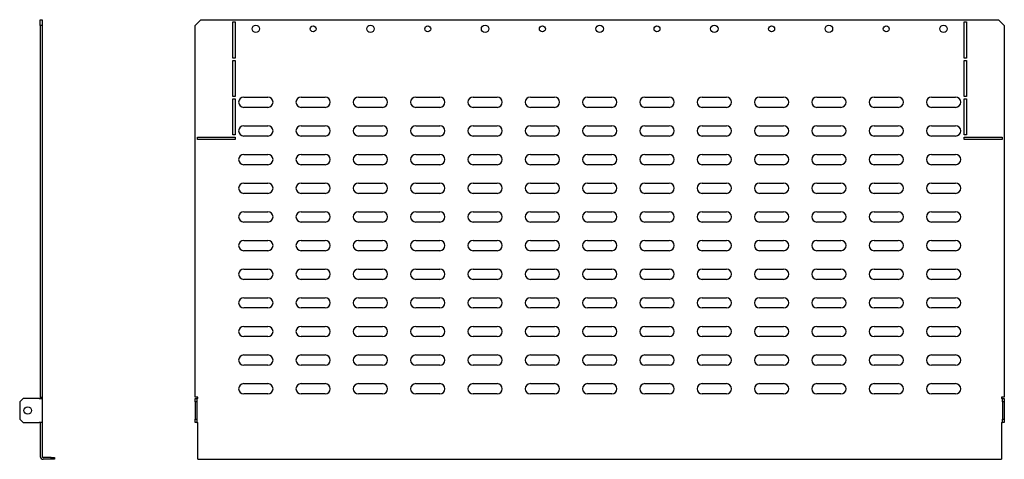
# Model space of a CAD drawing. Units: millimetres. Extents: x 2169 to 4003, y 1243 to 1884.
# Drawn here: x 3144 to 4003, y 1386 to 1769 of the extents above; entities that cross this region are included whole.
import ezdxf

# ---------------------------------------------------------------- set-up
doc = ezdxf.new("R2010")
doc.units = ezdxf.units.MM

msp = doc.modelspace()

# ---------------------------------------------------------------- linework, layer by layer
at = {"color": 7, "linetype": 'Continuous', "lineweight": 25}
for p, q in [((3162.09, 1769.41), (3163.59, 1769.41)), ((3162.09, 1764.41), (3162.09, 1769.41)), ((3163.59, 1764.41), (3162.09, 1764.41)), ((3162.09, 1764.41), (3162.09, 1440.01)), ((3163.59, 1769.41), (3163.59, 1764.41)), ((3163.59, 1764.41), (3163.59, 1440.01)), ((3302.09, 1769.41), (3297.09, 1764.41)), ((3297.09, 1440.01), (3297.09, 1764.41)), ((3302.09, 1769.41), (3998.09, 1769.41)), ((3330.09, 1735.91), (3330.09, 1767.41)), ((3330.09, 1767.41), (3332.09, 1767.41)), ((3332.09, 1767.41), (3332.09, 1735.91)), ((3968.09, 1767.41), (3970.09, 1767.41)), ((3968.09, 1735.91), (3968.09, 1767.41)), ((3970.09, 1767.41), (3970.09, 1735.91)), ((4003.09, 1764.41), (3998.09, 1769.41)), ((4003.09, 1764.41), (4003.09, 1440.01)), ((3332.09, 1735.91), (3330.09, 1735.91)), ((3970.09, 1735.91), (3968.09, 1735.91)), ((3330.09, 1702.41), (3330.09, 1733.91)), ((3330.09, 1733.91), (3332.09, 1733.91)), ((3332.09, 1733.91), (3332.09, 1702.41)), ((3968.09, 1733.91), (3970.09, 1733.91)), ((3968.09, 1702.41), (3968.09, 1733.91)), ((3970.09, 1733.91), (3970.09, 1702.41)), ((3332.09, 1702.41), (3330.09, 1702.41)), ((3339.59, 1701.91), (3360.59, 1701.91)), ((3389.59, 1701.91), (3410.59, 1701.91)), ((3439.59, 1701.91), (3460.59, 1701.91)), ((3489.59, 1701.91), (3510.59, 1701.91)), ((3539.59, 1701.91), (3560.59, 1701.91)), ((3589.59, 1701.91), (3610.59, 1701.91)), ((3639.59, 1701.91), (3660.59, 1701.91)), ((3689.59, 1701.91), (3710.59, 1701.91)), ((3739.59, 1701.91), (3760.59, 1701.91)), ((3789.59, 1701.91), (3810.59, 1701.91)), ((3839.59, 1701.91), (3860.59, 1701.91)), ((3889.59, 1701.91), (3910.59, 1701.91)), ((3939.59, 1701.91), (3960.59, 1701.91)), ((3970.09, 1702.41), (3968.09, 1702.41)), ((3330.09, 1668.91), (3330.09, 1700.41)), ((3330.09, 1700.41), (3332.09, 1700.41)), ((3332.09, 1700.41), (3332.09, 1668.91)), ((3360.59, 1692.91), (3339.59, 1692.91)), ((3410.59, 1692.91), (3389.59, 1692.91)), ((3460.59, 1692.91), (3439.59, 1692.91)), ((3510.59, 1692.91), (3489.59, 1692.91)), ((3560.59, 1692.91), (3539.59, 1692.91)), ((3610.59, 1692.91), (3589.59, 1692.91)), ((3660.59, 1692.91), (3639.59, 1692.91)), ((3710.59, 1692.91), (3689.59, 1692.91)), ((3760.59, 1692.91), (3739.59, 1692.91)), ((3810.59, 1692.91), (3789.59, 1692.91)), ((3860.59, 1692.91), (3839.59, 1692.91)), ((3910.59, 1692.91), (3889.59, 1692.91)), ((3960.59, 1692.91), (3939.59, 1692.91)), ((3968.09, 1700.41), (3970.09, 1700.41)), ((3968.09, 1668.91), (3968.09, 1700.41)), ((3970.09, 1700.41), (3970.09, 1668.91)), ((3339.59, 1676.91), (3360.59, 1676.91)), ((3389.59, 1676.91), (3410.59, 1676.91)), ((3439.59, 1676.91), (3460.59, 1676.91)), ((3489.59, 1676.91), (3510.59, 1676.91)), ((3539.59, 1676.91), (3560.59, 1676.91)), ((3589.59, 1676.91), (3610.59, 1676.91)), ((3639.59, 1676.91), (3660.59, 1676.91)), ((3689.59, 1676.91), (3710.59, 1676.91)), ((3739.59, 1676.91), (3760.59, 1676.91)), ((3789.59, 1676.91), (3810.59, 1676.91)), ((3839.59, 1676.91), (3860.59, 1676.91)), ((3889.59, 1676.91), (3910.59, 1676.91)), ((3939.59, 1676.91), (3960.59, 1676.91)), ((3299.09, 1666.91), (3332.09, 1666.91)), ((3299.09, 1664.91), (3299.09, 1666.91)), ((3332.09, 1668.91), (3330.09, 1668.91)), ((3332.09, 1666.91), (3332.09, 1664.91)), ((3360.59, 1667.91), (3339.59, 1667.91)), ((3410.59, 1667.91), (3389.59, 1667.91)), ((3460.59, 1667.91), (3439.59, 1667.91)), ((3510.59, 1667.91), (3489.59, 1667.91)), ((3560.59, 1667.91), (3539.59, 1667.91)), ((3610.59, 1667.91), (3589.59, 1667.91)), ((3660.59, 1667.91), (3639.59, 1667.91)), ((3710.59, 1667.91), (3689.59, 1667.91)), ((3760.59, 1667.91), (3739.59, 1667.91)), ((3810.59, 1667.91), (3789.59, 1667.91)), ((3860.59, 1667.91), (3839.59, 1667.91)), ((3910.59, 1667.91), (3889.59, 1667.91)), ((3960.59, 1667.91), (3939.59, 1667.91)), ((3970.09, 1668.91), (3968.09, 1668.91)), ((3968.09, 1666.91), (4001.09, 1666.91)), ((3968.09, 1664.91), (3968.09, 1666.91)), ((4001.09, 1666.91), (4001.09, 1664.91)), ((3332.09, 1664.91), (3299.09, 1664.91)), ((4001.09, 1664.91), (3968.09, 1664.91)), ((3339.59, 1651.91), (3360.59, 1651.91)), ((3389.59, 1651.91), (3410.59, 1651.91)), ((3439.59, 1651.91), (3460.59, 1651.91)), ((3489.59, 1651.91), (3510.59, 1651.91)), ((3539.59, 1651.91), (3560.59, 1651.91)), ((3589.59, 1651.91), (3610.59, 1651.91)), ((3639.59, 1651.91), (3660.59, 1651.91)), ((3689.59, 1651.91), (3710.59, 1651.91)), ((3739.59, 1651.91), (3760.59, 1651.91)), ((3789.59, 1651.91), (3810.59, 1651.91)), ((3839.59, 1651.91), (3860.59, 1651.91)), ((3889.59, 1651.91), (3910.59, 1651.91)), ((3939.59, 1651.91), (3960.59, 1651.91)), ((3360.59, 1642.91), (3339.59, 1642.91)), ((3410.59, 1642.91), (3389.59, 1642.91)), ((3460.59, 1642.91), (3439.59, 1642.91)), ((3510.59, 1642.91), (3489.59, 1642.91)), ((3560.59, 1642.91), (3539.59, 1642.91)), ((3610.59, 1642.91), (3589.59, 1642.91)), ((3660.59, 1642.91), (3639.59, 1642.91)), ((3710.59, 1642.91), (3689.59, 1642.91)), ((3760.59, 1642.91), (3739.59, 1642.91)), ((3810.59, 1642.91), (3789.59, 1642.91)), ((3860.59, 1642.91), (3839.59, 1642.91)), ((3910.59, 1642.91), (3889.59, 1642.91)), ((3960.59, 1642.91), (3939.59, 1642.91)), ((3339.59, 1626.91), (3360.59, 1626.91)), ((3389.59, 1626.91), (3410.59, 1626.91)), ((3439.59, 1626.91), (3460.59, 1626.91)), ((3489.59, 1626.91), (3510.59, 1626.91)), ((3539.59, 1626.91), (3560.59, 1626.91)), ((3589.59, 1626.91), (3610.59, 1626.91)), ((3639.59, 1626.91), (3660.59, 1626.91)), ((3689.59, 1626.91), (3710.59, 1626.91)), ((3739.59, 1626.91), (3760.59, 1626.91)), ((3789.59, 1626.91), (3810.59, 1626.91)), ((3839.59, 1626.91), (3860.59, 1626.91)), ((3889.59, 1626.91), (3910.59, 1626.91)), ((3939.59, 1626.91), (3960.59, 1626.91)), ((3360.59, 1617.91), (3339.59, 1617.91)), ((3410.59, 1617.91), (3389.59, 1617.91)), ((3460.59, 1617.91), (3439.59, 1617.91)), ((3510.59, 1617.91), (3489.59, 1617.91)), ((3560.59, 1617.91), (3539.59, 1617.91)), ((3610.59, 1617.91), (3589.59, 1617.91)), ((3660.59, 1617.91), (3639.59, 1617.91)), ((3710.59, 1617.91), (3689.59, 1617.91)), ((3760.59, 1617.91), (3739.59, 1617.91)), ((3810.59, 1617.91), (3789.59, 1617.91)), ((3860.59, 1617.91), (3839.59, 1617.91)), ((3910.59, 1617.91), (3889.59, 1617.91)), ((3960.59, 1617.91), (3939.59, 1617.91)), ((3339.59, 1601.91), (3360.59, 1601.91)), ((3389.59, 1601.91), (3410.59, 1601.91)), ((3439.59, 1601.91), (3460.59, 1601.91)), ((3489.59, 1601.91), (3510.59, 1601.91)), ((3539.59, 1601.91), (3560.59, 1601.91)), ((3589.59, 1601.91), (3610.59, 1601.91)), ((3639.59, 1601.91), (3660.59, 1601.91)), ((3689.59, 1601.91), (3710.59, 1601.91)), ((3739.59, 1601.91), (3760.59, 1601.91)), ((3789.59, 1601.91), (3810.59, 1601.91)), ((3839.59, 1601.91), (3860.59, 1601.91)), ((3889.59, 1601.91), (3910.59, 1601.91)), ((3939.59, 1601.91), (3960.59, 1601.91)), ((3360.59, 1592.91), (3339.59, 1592.91)), ((3410.59, 1592.91), (3389.59, 1592.91)), ((3460.59, 1592.91), (3439.59, 1592.91)), ((3510.59, 1592.91), (3489.59, 1592.91)), ((3560.59, 1592.91), (3539.59, 1592.91)), ((3610.59, 1592.91), (3589.59, 1592.91)), ((3660.59, 1592.91), (3639.59, 1592.91)), ((3710.59, 1592.91), (3689.59, 1592.91)), ((3760.59, 1592.91), (3739.59, 1592.91)), ((3810.59, 1592.91), (3789.59, 1592.91)), ((3860.59, 1592.91), (3839.59, 1592.91)), ((3910.59, 1592.91), (3889.59, 1592.91)), ((3960.59, 1592.91), (3939.59, 1592.91)), ((3339.59, 1576.91), (3360.59, 1576.91)), ((3389.59, 1576.91), (3410.59, 1576.91)), ((3439.59, 1576.91), (3460.59, 1576.91)), ((3489.59, 1576.91), (3510.59, 1576.91)), ((3539.59, 1576.91), (3560.59, 1576.91)), ((3589.59, 1576.91), (3610.59, 1576.91)), ((3639.59, 1576.91), (3660.59, 1576.91)), ((3689.59, 1576.91), (3710.59, 1576.91)), ((3739.59, 1576.91), (3760.59, 1576.91)), ((3789.59, 1576.91), (3810.59, 1576.91)), ((3839.59, 1576.91), (3860.59, 1576.91)), ((3889.59, 1576.91), (3910.59, 1576.91)), ((3939.59, 1576.91), (3960.59, 1576.91)), ((3360.59, 1567.91), (3339.59, 1567.91)), ((3410.59, 1567.91), (3389.59, 1567.91)), ((3460.59, 1567.91), (3439.59, 1567.91)), ((3510.59, 1567.91), (3489.59, 1567.91)), ((3560.59, 1567.91), (3539.59, 1567.91)), ((3610.59, 1567.91), (3589.59, 1567.91)), ((3660.59, 1567.91), (3639.59, 1567.91)), ((3710.59, 1567.91), (3689.59, 1567.91)), ((3760.59, 1567.91), (3739.59, 1567.91)), ((3810.59, 1567.91), (3789.59, 1567.91)), ((3860.59, 1567.91), (3839.59, 1567.91)), ((3910.59, 1567.91), (3889.59, 1567.91)), ((3960.59, 1567.91), (3939.59, 1567.91)), ((3339.59, 1551.91), (3360.59, 1551.91)), ((3389.59, 1551.91), (3410.59, 1551.91)), ((3439.59, 1551.91), (3460.59, 1551.91)), ((3489.59, 1551.91), (3510.59, 1551.91)), ((3539.59, 1551.91), (3560.59, 1551.91)), ((3589.59, 1551.91), (3610.59, 1551.91)), ((3639.59, 1551.91), (3660.59, 1551.91)), ((3689.59, 1551.91), (3710.59, 1551.91)), ((3739.59, 1551.91), (3760.59, 1551.91)), ((3789.59, 1551.91), (3810.59, 1551.91)), ((3839.59, 1551.91), (3860.59, 1551.91)), ((3889.59, 1551.91), (3910.59, 1551.91)), ((3939.59, 1551.91), (3960.59, 1551.91)), ((3360.59, 1542.91), (3339.59, 1542.91)), ((3410.59, 1542.91), (3389.59, 1542.91)), ((3460.59, 1542.91), (3439.59, 1542.91)), ((3510.59, 1542.91), (3489.59, 1542.91)), ((3560.59, 1542.91), (3539.59, 1542.91)), ((3610.59, 1542.91), (3589.59, 1542.91)), ((3660.59, 1542.91), (3639.59, 1542.91)), ((3710.59, 1542.91), (3689.59, 1542.91)), ((3760.59, 1542.91), (3739.59, 1542.91)), ((3810.59, 1542.91), (3789.59, 1542.91)), ((3860.59, 1542.91), (3839.59, 1542.91)), ((3910.59, 1542.91), (3889.59, 1542.91)), ((3960.59, 1542.91), (3939.59, 1542.91)), ((3339.59, 1526.91), (3360.59, 1526.91)), ((3389.59, 1526.91), (3410.59, 1526.91)), ((3439.59, 1526.91), (3460.59, 1526.91)), ((3489.59, 1526.91), (3510.59, 1526.91)), ((3539.59, 1526.91), (3560.59, 1526.91)), ((3589.59, 1526.91), (3610.59, 1526.91)), ((3639.59, 1526.91), (3660.59, 1526.91)), ((3689.59, 1526.91), (3710.59, 1526.91)), ((3739.59, 1526.91), (3760.59, 1526.91)), ((3789.59, 1526.91), (3810.59, 1526.91)), ((3839.59, 1526.91), (3860.59, 1526.91)), ((3889.59, 1526.91), (3910.59, 1526.91)), ((3939.59, 1526.91), (3960.59, 1526.91)), ((3360.59, 1517.91), (3339.59, 1517.91)), ((3410.59, 1517.91), (3389.59, 1517.91)), ((3460.59, 1517.91), (3439.59, 1517.91)), ((3510.59, 1517.91), (3489.59, 1517.91)), ((3560.59, 1517.91), (3539.59, 1517.91)), ((3610.59, 1517.91), (3589.59, 1517.91)), ((3660.59, 1517.91), (3639.59, 1517.91)), ((3710.59, 1517.91), (3689.59, 1517.91)), ((3760.59, 1517.91), (3739.59, 1517.91)), ((3810.59, 1517.91), (3789.59, 1517.91)), ((3860.59, 1517.91), (3839.59, 1517.91)), ((3910.59, 1517.91), (3889.59, 1517.91)), ((3960.59, 1517.91), (3939.59, 1517.91)), ((3339.59, 1501.91), (3360.59, 1501.91)), ((3389.59, 1501.91), (3410.59, 1501.91)), ((3439.59, 1501.91), (3460.59, 1501.91)), ((3489.59, 1501.91), (3510.59, 1501.91)), ((3539.59, 1501.91), (3560.59, 1501.91)), ((3589.59, 1501.91), (3610.59, 1501.91)), ((3639.59, 1501.91), (3660.59, 1501.91)), ((3689.59, 1501.91), (3710.59, 1501.91)), ((3739.59, 1501.91), (3760.59, 1501.91)), ((3789.59, 1501.91), (3810.59, 1501.91)), ((3839.59, 1501.91), (3860.59, 1501.91)), ((3889.59, 1501.91), (3910.59, 1501.91)), ((3939.59, 1501.91), (3960.59, 1501.91)), ((3360.59, 1492.91), (3339.59, 1492.91)), ((3410.59, 1492.91), (3389.59, 1492.91)), ((3460.59, 1492.91), (3439.59, 1492.91)), ((3510.59, 1492.91), (3489.59, 1492.91)), ((3560.59, 1492.91), (3539.59, 1492.91)), ((3610.59, 1492.91), (3589.59, 1492.91)), ((3660.59, 1492.91), (3639.59, 1492.91)), ((3710.59, 1492.91), (3689.59, 1492.91)), ((3760.59, 1492.91), (3739.59, 1492.91)), ((3810.59, 1492.91), (3789.59, 1492.91)), ((3860.59, 1492.91), (3839.59, 1492.91)), ((3910.59, 1492.91), (3889.59, 1492.91)), ((3960.59, 1492.91), (3939.59, 1492.91)), ((3339.59, 1476.91), (3360.59, 1476.91)), ((3389.59, 1476.91), (3410.59, 1476.91)), ((3439.59, 1476.91), (3460.59, 1476.91)), ((3489.59, 1476.91), (3510.59, 1476.91)), ((3539.59, 1476.91), (3560.59, 1476.91)), ((3589.59, 1476.91), (3610.59, 1476.91)), ((3639.59, 1476.91), (3660.59, 1476.91)), ((3689.59, 1476.91), (3710.59, 1476.91)), ((3739.59, 1476.91), (3760.59, 1476.91)), ((3789.59, 1476.91), (3810.59, 1476.91)), ((3839.59, 1476.91), (3860.59, 1476.91)), ((3889.59, 1476.91), (3910.59, 1476.91)), ((3939.59, 1476.91), (3960.59, 1476.91)), ((3360.59, 1467.91), (3339.59, 1467.91)), ((3410.59, 1467.91), (3389.59, 1467.91)), ((3460.59, 1467.91), (3439.59, 1467.91)), ((3510.59, 1467.91), (3489.59, 1467.91)), ((3560.59, 1467.91), (3539.59, 1467.91)), ((3610.59, 1467.91), (3589.59, 1467.91)), ((3660.59, 1467.91), (3639.59, 1467.91)), ((3710.59, 1467.91), (3689.59, 1467.91)), ((3760.59, 1467.91), (3739.59, 1467.91)), ((3810.59, 1467.91), (3789.59, 1467.91)), ((3860.59, 1467.91), (3839.59, 1467.91)), ((3910.59, 1467.91), (3889.59, 1467.91)), ((3960.59, 1467.91), (3939.59, 1467.91)), ((3339.59, 1451.91), (3360.59, 1451.91)), ((3389.59, 1451.91), (3410.59, 1451.91)), ((3439.59, 1451.91), (3460.59, 1451.91)), ((3489.59, 1451.91), (3510.59, 1451.91)), ((3539.59, 1451.91), (3560.59, 1451.91)), ((3589.59, 1451.91), (3610.59, 1451.91)), ((3639.59, 1451.91), (3660.59, 1451.91)), ((3689.59, 1451.91), (3710.59, 1451.91)), ((3739.59, 1451.91), (3760.59, 1451.91)), ((3789.59, 1451.91), (3810.59, 1451.91)), ((3839.59, 1451.91), (3860.59, 1451.91)), ((3889.59, 1451.91), (3910.59, 1451.91)), ((3939.59, 1451.91), (3960.59, 1451.91)), ((3147.09, 1439.01), (3144.09, 1436.01)), ((3144.09, 1436.01), (3144.09, 1421.01)), ((3161.09, 1439.01), (3147.09, 1439.01)), ((3161.09, 1439.01), (3163.59, 1439.01)), ((3162.09, 1440.01), (3163.59, 1440.01)), ((3162.09, 1440.01), (3162.09, 1439.01)), ((3163.59, 1440.01), (3163.59, 1439.01)), ((3163.59, 1439.01), (3163.59, 1418.01)), ((3299.59, 1440.01), (3297.09, 1440.01)), ((3297.09, 1439.01), (3298.59, 1439.01)), ((3297.09, 1436.01), (3297.09, 1439.01)), ((3298.59, 1436.01), (3297.09, 1436.01)), ((3297.09, 1436.01), (3297.09, 1421.01)), ((3298.59, 1439.01), (3298.59, 1436.01)), ((3299.59, 1439.01), (3298.59, 1439.01)), ((3298.59, 1436.01), (3298.59, 1421.01)), ((3299.59, 1439.01), (3299.59, 1440.01)), ((3360.59, 1442.91), (3339.59, 1442.91)), ((3410.59, 1442.91), (3389.59, 1442.91)), ((3460.59, 1442.91), (3439.59, 1442.91)), ((3510.59, 1442.91), (3489.59, 1442.91)), ((3560.59, 1442.91), (3539.59, 1442.91)), ((3610.59, 1442.91), (3589.59, 1442.91)), ((3660.59, 1442.91), (3639.59, 1442.91)), ((3710.59, 1442.91), (3689.59, 1442.91)), ((3760.59, 1442.91), (3739.59, 1442.91)), ((3810.59, 1442.91), (3789.59, 1442.91)), ((3860.59, 1442.91), (3839.59, 1442.91)), ((3910.59, 1442.91), (3889.59, 1442.91)), ((3960.59, 1442.91), (3939.59, 1442.91)), ((4003.09, 1440.01), (4000.59, 1440.01)), ((4000.59, 1440.01), (4000.59, 1439.01)), ((4001.59, 1439.01), (4000.59, 1439.01)), ((4001.59, 1439.01), (4003.09, 1439.01)), ((4001.59, 1436.01), (4001.59, 1439.01)), ((4003.09, 1436.01), (4001.59, 1436.01)), ((4001.59, 1436.01), (4001.59, 1421.01)), ((4003.09, 1439.01), (4003.09, 1436.01)), ((4003.09, 1436.01), (4003.09, 1421.01)), ((3144.09, 1421.01), (3147.09, 1418.01)), ((3147.09, 1418.01), (3161.09, 1418.01)), ((3163.59, 1418.01), (3161.09, 1418.01)), ((3162.09, 1418.01), (3162.09, 1388.41)), ((3163.59, 1418.01), (3163.59, 1388.41)), ((3297.09, 1421.01), (3298.59, 1421.01)), ((3297.09, 1418.01), (3297.09, 1421.01)), ((3298.59, 1418.01), (3297.09, 1418.01)), ((3298.59, 1421.01), (3298.59, 1418.01)), ((3298.59, 1418.01), (3299.59, 1418.01)), ((3299.59, 1388.41), (3299.59, 1418.01)), ((4000.59, 1418.01), (4001.59, 1418.01)), ((4000.59, 1418.01), (4000.59, 1388.41)), ((4001.59, 1421.01), (4003.09, 1421.01)), ((4001.59, 1418.01), (4001.59, 1421.01)), ((4003.09, 1418.01), (4001.59, 1418.01)), ((4003.09, 1421.01), (4003.09, 1418.01)), ((3171.59, 1387.41), (3164.59, 1387.41)), ((3171.59, 1385.91), (3164.59, 1385.91)), ((3171.59, 1385.91), (3171.59, 1387.41)), ((3171.59, 1387.41), (3174.59, 1387.41)), ((3174.59, 1385.91), (3171.59, 1385.91)), ((3174.59, 1387.41), (3174.59, 1385.91)), ((3299.59, 1385.91), (3299.59, 1388.41)), ((3299.59, 1385.91), (4000.59, 1385.91)), ((4000.59, 1388.41), (4000.59, 1385.91))]:
    msp.add_line(p, q, dxfattribs=at)
for centre, radius in [((3350.09, 1761.41), 3.25), ((3400.09, 1761.41), 2.6), ((3450.09, 1761.41), 3.25), ((3500.09, 1761.41), 2.6), ((3550.09, 1761.41), 3.25), ((3600.09, 1761.41), 2.6), ((3650.09, 1761.41), 3.25), ((3700.09, 1761.41), 2.6), ((3750.09, 1761.41), 3.25), ((3800.09, 1761.41), 2.6), ((3850.09, 1761.41), 3.25), ((3900.09, 1761.41), 2.6), ((3950.09, 1761.41), 3.25), ((3151.09, 1428.51), 3.25)]:
    msp.add_circle(centre, radius, dxfattribs=at)
for centre, radius, start, end in [((3339.59, 1697.41), 4.5, 90, 270), ((3360.59, 1697.41), 4.5, 270, 90), ((3389.59, 1697.41), 4.5, 90, 270), ((3410.59, 1697.41), 4.5, 270, 90), ((3439.59, 1697.41), 4.5, 90, 270), ((3460.59, 1697.41), 4.5, 270, 90), ((3489.59, 1697.41), 4.5, 90, 270), ((3510.59, 1697.41), 4.5, 270, 90), ((3539.59, 1697.41), 4.5, 90, 270), ((3560.59, 1697.41), 4.5, 270, 90), ((3589.59, 1697.41), 4.5, 90, 270), ((3610.59, 1697.41), 4.5, 270, 90), ((3639.59, 1697.41), 4.5, 90, 270), ((3660.59, 1697.41), 4.5, 270, 90), ((3689.59, 1697.41), 4.5, 90, 270), ((3710.59, 1697.41), 4.5, 270, 90), ((3739.59, 1697.41), 4.5, 90, 270), ((3760.59, 1697.41), 4.5, 270, 90), ((3789.59, 1697.41), 4.5, 90, 270), ((3810.59, 1697.41), 4.5, 270, 90), ((3839.59, 1697.41), 4.5, 90, 270), ((3860.59, 1697.41), 4.5, 270, 90), ((3889.59, 1697.41), 4.5, 90, 270), ((3910.59, 1697.41), 4.5, 270, 90), ((3939.59, 1697.41), 4.5, 90, 270), ((3960.59, 1697.41), 4.5, 270, 90), ((3339.59, 1672.41), 4.5, 90, 270), ((3360.59, 1672.41), 4.5, 270, 90), ((3389.59, 1672.41), 4.5, 90, 270), ((3410.59, 1672.41), 4.5, 270, 90), ((3439.59, 1672.41), 4.5, 90, 270), ((3460.59, 1672.41), 4.5, 270, 90), ((3489.59, 1672.41), 4.5, 90, 270), ((3510.59, 1672.41), 4.5, 270, 90), ((3539.59, 1672.41), 4.5, 90, 270), ((3560.59, 1672.41), 4.5, 270, 90), ((3589.59, 1672.41), 4.5, 90, 270), ((3610.59, 1672.41), 4.5, 270, 90), ((3639.59, 1672.41), 4.5, 90, 270), ((3660.59, 1672.41), 4.5, 270, 90), ((3689.59, 1672.41), 4.5, 90, 270), ((3710.59, 1672.41), 4.5, 270, 90), ((3739.59, 1672.41), 4.5, 90, 270), ((3760.59, 1672.41), 4.5, 270, 90), ((3789.59, 1672.41), 4.5, 90, 270), ((3810.59, 1672.41), 4.5, 270, 90), ((3839.59, 1672.41), 4.5, 90, 270), ((3860.59, 1672.41), 4.5, 270, 90), ((3889.59, 1672.41), 4.5, 90, 270), ((3910.59, 1672.41), 4.5, 270, 90), ((3939.59, 1672.41), 4.5, 90, 270), ((3960.59, 1672.41), 4.5, 270, 90), ((3339.59, 1647.41), 4.5, 90, 270), ((3360.59, 1647.41), 4.5, 270, 90), ((3389.59, 1647.41), 4.5, 90, 270), ((3410.59, 1647.41), 4.5, 270, 90), ((3439.59, 1647.41), 4.5, 90, 270), ((3460.59, 1647.41), 4.5, 270, 90), ((3489.59, 1647.41), 4.5, 90, 270), ((3510.59, 1647.41), 4.5, 270, 90), ((3539.59, 1647.41), 4.5, 90, 270), ((3560.59, 1647.41), 4.5, 270, 90), ((3589.59, 1647.41), 4.5, 90, 270), ((3610.59, 1647.41), 4.5, 270, 90), ((3639.59, 1647.41), 4.5, 90, 270), ((3660.59, 1647.41), 4.5, 270, 90), ((3689.59, 1647.41), 4.5, 90, 270), ((3710.59, 1647.41), 4.5, 270, 90), ((3739.59, 1647.41), 4.5, 90, 270), ((3760.59, 1647.41), 4.5, 270, 90), ((3789.59, 1647.41), 4.5, 90, 270), ((3810.59, 1647.41), 4.5, 270, 90), ((3839.59, 1647.41), 4.5, 90, 270), ((3860.59, 1647.41), 4.5, 270, 90), ((3889.59, 1647.41), 4.5, 90, 270), ((3910.59, 1647.41), 4.5, 270, 90), ((3939.59, 1647.41), 4.5, 90, 270), ((3960.59, 1647.41), 4.5, 270, 90), ((3339.59, 1622.41), 4.5, 90, 270), ((3360.59, 1622.41), 4.5, 270, 90), ((3389.59, 1622.41), 4.5, 90, 270), ((3410.59, 1622.41), 4.5, 270, 90), ((3439.59, 1622.41), 4.5, 90, 270), ((3460.59, 1622.41), 4.5, 270, 90), ((3489.59, 1622.41), 4.5, 90, 270), ((3510.59, 1622.41), 4.5, 270, 90), ((3539.59, 1622.41), 4.5, 90, 270), ((3560.59, 1622.41), 4.5, 270, 90), ((3589.59, 1622.41), 4.5, 90, 270), ((3610.59, 1622.41), 4.5, 270, 90), ((3639.59, 1622.41), 4.5, 90, 270), ((3660.59, 1622.41), 4.5, 270, 90), ((3689.59, 1622.41), 4.5, 90, 270), ((3710.59, 1622.41), 4.5, 270, 90), ((3739.59, 1622.41), 4.5, 90, 270), ((3760.59, 1622.41), 4.5, 270, 90), ((3789.59, 1622.41), 4.5, 90, 270), ((3810.59, 1622.41), 4.5, 270, 90), ((3839.59, 1622.41), 4.5, 90, 270), ((3860.59, 1622.41), 4.5, 270, 90), ((3889.59, 1622.41), 4.5, 90, 270), ((3910.59, 1622.41), 4.5, 270, 90), ((3939.59, 1622.41), 4.5, 90, 270), ((3960.59, 1622.41), 4.5, 270, 90), ((3339.59, 1597.41), 4.5, 90, 270), ((3360.59, 1597.41), 4.5, 270, 90), ((3389.59, 1597.41), 4.5, 90, 270), ((3410.59, 1597.41), 4.5, 270, 90), ((3439.59, 1597.41), 4.5, 90, 270), ((3460.59, 1597.41), 4.5, 270, 90), ((3489.59, 1597.41), 4.5, 90, 270), ((3510.59, 1597.41), 4.5, 270, 90), ((3539.59, 1597.41), 4.5, 90, 270), ((3560.59, 1597.41), 4.5, 270, 90), ((3589.59, 1597.41), 4.5, 90, 270), ((3610.59, 1597.41), 4.5, 270, 90), ((3639.59, 1597.41), 4.5, 90, 270), ((3660.59, 1597.41), 4.5, 270, 90), ((3689.59, 1597.41), 4.5, 90, 270), ((3710.59, 1597.41), 4.5, 270, 90), ((3739.59, 1597.41), 4.5, 90, 270), ((3760.59, 1597.41), 4.5, 270, 90), ((3789.59, 1597.41), 4.5, 90, 270), ((3810.59, 1597.41), 4.5, 270, 90), ((3839.59, 1597.41), 4.5, 90, 270), ((3860.59, 1597.41), 4.5, 270, 90), ((3889.59, 1597.41), 4.5, 90, 270), ((3910.59, 1597.41), 4.5, 270, 90), ((3939.59, 1597.41), 4.5, 90, 270), ((3960.59, 1597.41), 4.5, 270, 90), ((3339.59, 1572.41), 4.5, 90, 270), ((3360.59, 1572.41), 4.5, 270, 90), ((3389.59, 1572.41), 4.5, 90, 270), ((3410.59, 1572.41), 4.5, 270, 90), ((3439.59, 1572.41), 4.5, 90, 270), ((3460.59, 1572.41), 4.5, 270, 90), ((3489.59, 1572.41), 4.5, 90, 270), ((3510.59, 1572.41), 4.5, 270, 90), ((3539.59, 1572.41), 4.5, 90, 270), ((3560.59, 1572.41), 4.5, 270, 90), ((3589.59, 1572.41), 4.5, 90, 270), ((3610.59, 1572.41), 4.5, 270, 90), ((3639.59, 1572.41), 4.5, 90, 270), ((3660.59, 1572.41), 4.5, 270, 90), ((3689.59, 1572.41), 4.5, 90, 270), ((3710.59, 1572.41), 4.5, 270, 90), ((3739.59, 1572.41), 4.5, 90, 270), ((3760.59, 1572.41), 4.5, 270, 90), ((3789.59, 1572.41), 4.5, 90, 270), ((3810.59, 1572.41), 4.5, 270, 90), ((3839.59, 1572.41), 4.5, 90, 270), ((3860.59, 1572.41), 4.5, 270, 90), ((3889.59, 1572.41), 4.5, 90, 270), ((3910.59, 1572.41), 4.5, 270, 90), ((3939.59, 1572.41), 4.5, 90, 270), ((3960.59, 1572.41), 4.5, 270, 90), ((3339.59, 1547.41), 4.5, 90, 270), ((3360.59, 1547.41), 4.5, 270, 90), ((3389.59, 1547.41), 4.5, 90, 270), ((3410.59, 1547.41), 4.5, 270, 90), ((3439.59, 1547.41), 4.5, 90, 270), ((3460.59, 1547.41), 4.5, 270, 90), ((3489.59, 1547.41), 4.5, 90, 270), ((3510.59, 1547.41), 4.5, 270, 90), ((3539.59, 1547.41), 4.5, 90, 270), ((3560.59, 1547.41), 4.5, 270, 90), ((3589.59, 1547.41), 4.5, 90, 270), ((3610.59, 1547.41), 4.5, 270, 90), ((3639.59, 1547.41), 4.5, 90, 270), ((3660.59, 1547.41), 4.5, 270, 90), ((3689.59, 1547.41), 4.5, 90, 270), ((3710.59, 1547.41), 4.5, 270, 90), ((3739.59, 1547.41), 4.5, 90, 270), ((3760.59, 1547.41), 4.5, 270, 90), ((3789.59, 1547.41), 4.5, 90, 270), ((3810.59, 1547.41), 4.5, 270, 90), ((3839.59, 1547.41), 4.5, 90, 270), ((3860.59, 1547.41), 4.5, 270, 90), ((3889.59, 1547.41), 4.5, 90, 270), ((3910.59, 1547.41), 4.5, 270, 90), ((3939.59, 1547.41), 4.5, 90, 270), ((3960.59, 1547.41), 4.5, 270, 90), ((3339.59, 1522.41), 4.5, 90, 270), ((3360.59, 1522.41), 4.5, 270, 90), ((3389.59, 1522.41), 4.5, 90, 270), ((3410.59, 1522.41), 4.5, 270, 90), ((3439.59, 1522.41), 4.5, 90, 270), ((3460.59, 1522.41), 4.5, 270, 90), ((3489.59, 1522.41), 4.5, 90, 270), ((3510.59, 1522.41), 4.5, 270, 90), ((3539.59, 1522.41), 4.5, 90, 270), ((3560.59, 1522.41), 4.5, 270, 90), ((3589.59, 1522.41), 4.5, 90, 270), ((3610.59, 1522.41), 4.5, 270, 90), ((3639.59, 1522.41), 4.5, 90, 270), ((3660.59, 1522.41), 4.5, 270, 90), ((3689.59, 1522.41), 4.5, 90, 270), ((3710.59, 1522.41), 4.5, 270, 90), ((3739.59, 1522.41), 4.5, 90, 270), ((3760.59, 1522.41), 4.5, 270, 90), ((3789.59, 1522.41), 4.5, 90, 270), ((3810.59, 1522.41), 4.5, 270, 90), ((3839.59, 1522.41), 4.5, 90, 270), ((3860.59, 1522.41), 4.5, 270, 90), ((3889.59, 1522.41), 4.5, 90, 270), ((3910.59, 1522.41), 4.5, 270, 90), ((3939.59, 1522.41), 4.5, 90, 270), ((3960.59, 1522.41), 4.5, 270, 90), ((3339.59, 1497.41), 4.5, 90, 270), ((3360.59, 1497.41), 4.5, 270, 90), ((3389.59, 1497.41), 4.5, 90, 270), ((3410.59, 1497.41), 4.5, 270, 90), ((3439.59, 1497.41), 4.5, 90, 270), ((3460.59, 1497.41), 4.5, 270, 90), ((3489.59, 1497.41), 4.5, 90, 270), ((3510.59, 1497.41), 4.5, 270, 90), ((3539.59, 1497.41), 4.5, 90, 270), ((3560.59, 1497.41), 4.5, 270, 90), ((3589.59, 1497.41), 4.5, 90, 270), ((3610.59, 1497.41), 4.5, 270, 90), ((3639.59, 1497.41), 4.5, 90, 270), ((3660.59, 1497.41), 4.5, 270, 90), ((3689.59, 1497.41), 4.5, 90, 270), ((3710.59, 1497.41), 4.5, 270, 90), ((3739.59, 1497.41), 4.5, 90, 270), ((3760.59, 1497.41), 4.5, 270, 90), ((3789.59, 1497.41), 4.5, 90, 270), ((3810.59, 1497.41), 4.5, 270, 90), ((3839.59, 1497.41), 4.5, 90, 270), ((3860.59, 1497.41), 4.5, 270, 90), ((3889.59, 1497.41), 4.5, 90, 270), ((3910.59, 1497.41), 4.5, 270, 90), ((3939.59, 1497.41), 4.5, 90, 270), ((3960.59, 1497.41), 4.5, 270, 90), ((3339.59, 1472.41), 4.5, 90, 270), ((3360.59, 1472.41), 4.5, 270, 90), ((3389.59, 1472.41), 4.5, 90, 270), ((3410.59, 1472.41), 4.5, 270, 90), ((3439.59, 1472.41), 4.5, 90, 270), ((3460.59, 1472.41), 4.5, 270, 90), ((3489.59, 1472.41), 4.5, 90, 270), ((3510.59, 1472.41), 4.5, 270, 90), ((3539.59, 1472.41), 4.5, 90, 270), ((3560.59, 1472.41), 4.5, 270, 90), ((3589.59, 1472.41), 4.5, 90, 270), ((3610.59, 1472.41), 4.5, 270, 90), ((3639.59, 1472.41), 4.5, 90, 270), ((3660.59, 1472.41), 4.5, 270, 90), ((3689.59, 1472.41), 4.5, 90, 270), ((3710.59, 1472.41), 4.5, 270, 90), ((3739.59, 1472.41), 4.5, 90, 270), ((3760.59, 1472.41), 4.5, 270, 90), ((3789.59, 1472.41), 4.5, 90, 270), ((3810.59, 1472.41), 4.5, 270, 90), ((3839.59, 1472.41), 4.5, 90, 270), ((3860.59, 1472.41), 4.5, 270, 90), ((3889.59, 1472.41), 4.5, 90, 270), ((3910.59, 1472.41), 4.5, 270, 90), ((3939.59, 1472.41), 4.5, 90, 270), ((3960.59, 1472.41), 4.5, 270, 90), ((3339.59, 1447.41), 4.5, 90, 270), ((3360.59, 1447.41), 4.5, 270, 90), ((3389.59, 1447.41), 4.5, 90, 270), ((3410.59, 1447.41), 4.5, 270, 90), ((3439.59, 1447.41), 4.5, 90, 270), ((3460.59, 1447.41), 4.5, 270, 90), ((3489.59, 1447.41), 4.5, 90, 270), ((3510.59, 1447.41), 4.5, 270, 90), ((3539.59, 1447.41), 4.5, 90, 270), ((3560.59, 1447.41), 4.5, 270, 90), ((3589.59, 1447.41), 4.5, 90, 270), ((3610.59, 1447.41), 4.5, 270, 90), ((3639.59, 1447.41), 4.5, 90, 270), ((3660.59, 1447.41), 4.5, 270, 90), ((3689.59, 1447.41), 4.5, 90, 270), ((3710.59, 1447.41), 4.5, 270, 90), ((3739.59, 1447.41), 4.5, 90, 270), ((3760.59, 1447.41), 4.5, 270, 90), ((3789.59, 1447.41), 4.5, 90, 270), ((3810.59, 1447.41), 4.5, 270, 90), ((3839.59, 1447.41), 4.5, 90, 270), ((3860.59, 1447.41), 4.5, 270, 90), ((3889.59, 1447.41), 4.5, 90, 270), ((3910.59, 1447.41), 4.5, 270, 90), ((3939.59, 1447.41), 4.5, 90, 270), ((3960.59, 1447.41), 4.5, 270, 90), ((3164.59, 1388.41), 2.5, 180, 270), ((3164.59, 1388.41), 1, 180, 270)]:
    msp.add_arc(centre, radius, start, end, dxfattribs=at)

doc.saveas('drawing.dxf')
